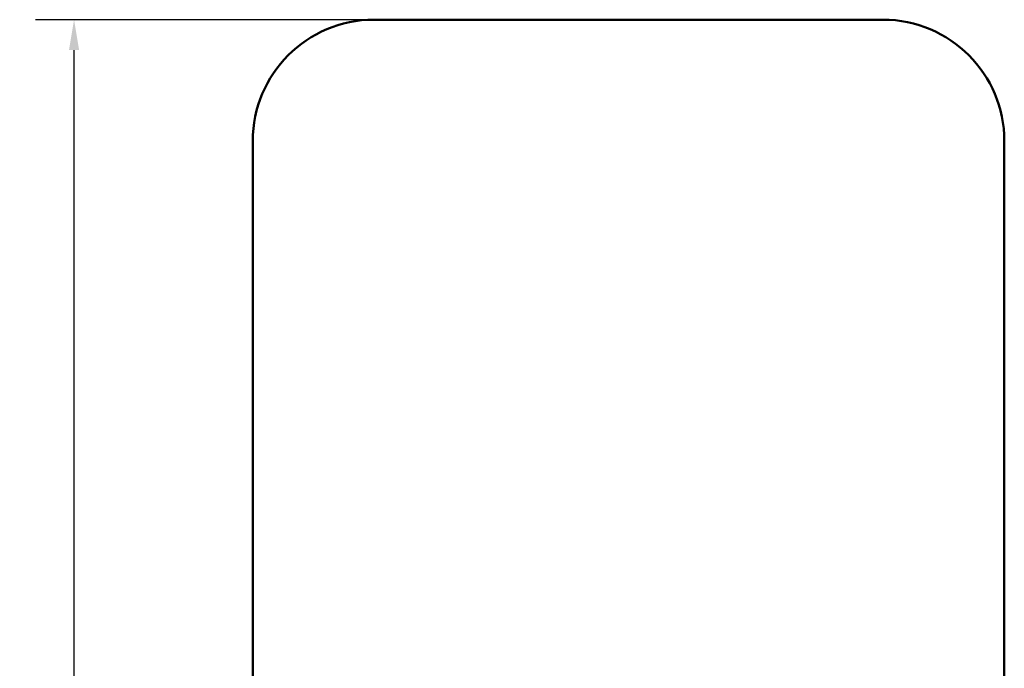
# Model space of a CAD drawing. Units: millimetres. Extents: x 5610 to 9923, y 3608 to 12417.
# Drawn here: x 5610 to 9671, y 9742 to 12417 of the extents above; entities that cross this region are included whole.
import ezdxf

# ---------------------------------------------------------------- set-up
doc = ezdxf.new("R2010")
doc.units = ezdxf.units.MM
doc.header["$LTSCALE"] = 50
doc.layers.add('Widoczne (ISO)', color=7, linetype='Continuous', lineweight=50)
doc.layers.add('Wymiar (ISO)', color=7, linetype='Continuous', lineweight=25)
doc.styles.add('Tekst notatki (ISO)', font='tahoma.ttf')
doc.dimstyles.new('Domyślne (ISO)', dxfattribs={"dimscale": 50, "dimtxt": 3.5, "dimasz": 2.5, "dimexe": 3.175, "dimexo": 0, "dimgap": 0.762, "dimtad": 1, "dimrnd": 1e-08, "dimzin": 0, "dimtxsty": 'Tekst notatki (ISO)', "dimcen": 0.09, "dimdle": 10, "dimclrd": 256, "dimclre": 256, "dimclrt": 256, "dimazin": 0, "dimtfac": 1.001486, "dimtmove": 0, "dimatfit": 3, "dimfxl": 0, "dimtolj": 1, "dimtzin": 0, "dimlwd": -1, "dimlwe": -1, "dimarcsym": 0})

# ---------------------------------------------------------------- blocks, each defined once
blk = doc.blocks.new('*D6')
at = {"layer": 'Defpoints', "color": 0}
for p in [(5834.4, 12416.8), (7071.4, 12416.8), (7071.4, 4366.8)]:
    blk.add_point(p, dxfattribs=at)
at = {"layer": 'Wymiar (ISO)'}
for p, q in [((7071.4, 12416.8), (5675.7, 12416.8)), ((5834.4, 4491.8), (5834.4, 12291.8)), ((7071.4, 4366.8), (5675.7, 4366.8))]:
    blk.add_line(p, q, dxfattribs=at)
for points in [[(5813.6, 12291.8), (5855.3, 12291.8), (5834.4, 12416.8)], [(5813.6, 4491.8), (5855.3, 4491.8), (5834.4, 4366.8)]]:
    blk.add_solid(points, dxfattribs=at)
at = {"layer": 'Wymiar (ISO)', "insert": (5613.3, 8113.2), "char_height": 175, "attachment_point": 1, "rotation": 90, "style": 'Tekst notatki (ISO)'}
blk.add_mtext('\\A1;8050', dxfattribs=at)

msp = doc.modelspace()

# ---------------------------------------------------------------- linework, layer by layer
at = {"layer": 'Widoczne (ISO)'}
for p, q in [((7071.4, 12416.8), (9171.4, 12416.8)), ((6571.4, 4866.8), (6571.4, 11916.8)), ((9671.4, 11916.8), (9671.4, 4866.8))]:
    msp.add_line(p, q, dxfattribs=at)
for centre, start, end in [((7071.4, 11916.8), 90, 180), ((9171.4, 11916.8), 0, 90)]:
    msp.add_arc(centre, 500, start, end, dxfattribs=at)

# ---------------------------------------------------------------- dimensions: what is measured, and where the dimension line sits
at = {"layer": 'Wymiar (ISO)'}
dim = msp.add_linear_dim(base=(5834.4, 12416.8), p1=(7071.4, 4366.8), p2=(7071.4, 12416.8), angle=90, dimstyle='Domyślne (ISO)', override={"dimdec": 0, "dimtp": 0, "dimtm": 0, "dimtdec": 2, "dimtofl": 0, "dimatfit": 1}, dxfattribs=at)
dim.commit()
dim.dimension.update_dxf_attribs({"geometry": '*D6', "text_midpoint": (5834.4, 8366.8), "dimtype": 160})

doc.saveas('drawing.dxf')
